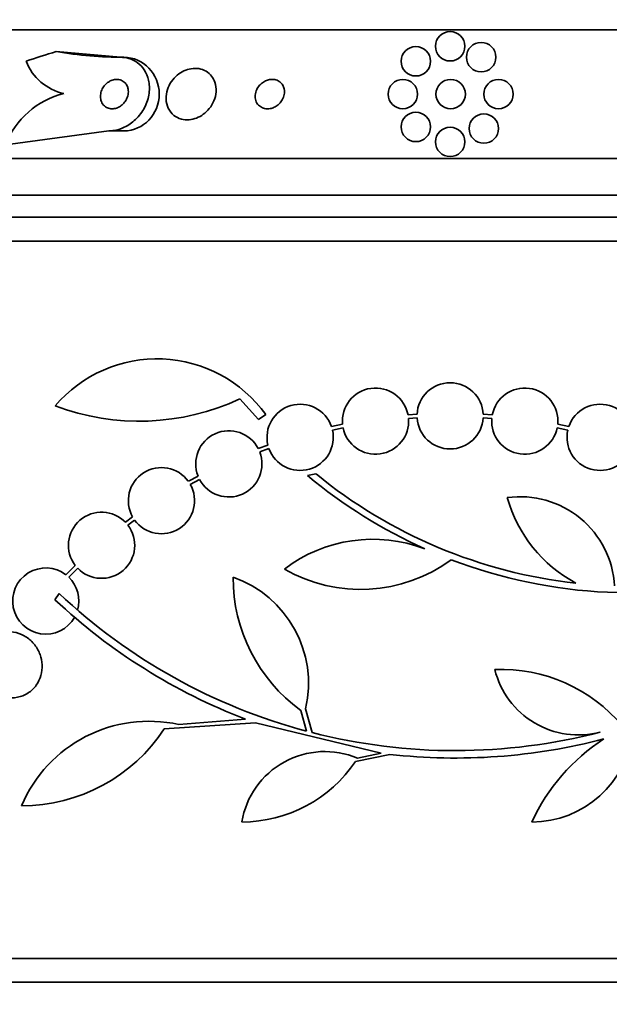
# Model space of a CAD drawing. Units: millimetres. Extents: x 0 to 1443, y 0 to 1205.
# Drawn here: x 676 to 692, y 327 to 354 of the extents above; entities that cross this region are included whole.
import ezdxf
from ezdxf import colors
from ezdxf.entities.mleader import LeaderData, LeaderLine
from ezdxf.math import Vec2, Vec3

# ---------------------------------------------------------------- set-up
doc = ezdxf.new("R2010")
doc.units = ezdxf.units.MM
doc.layers.add('DV5_Défaut', color=7, linetype='Continuous')
doc.layers.add('Défaut', color=7, linetype='Continuous')

# ---------------------------------------------------------------- blocks, each defined once
blk = doc.blocks.new('_DOT')
at = {"color": 0}
blk.add_line((0, 0), (-1, 0), dxfattribs=at)
at = {"color": 0, "const_width": 0.333}
blk.add_lwpolyline([(-0.1665, 0, 1), (0.1665, 0, 1)], format="xyb", close=True, dxfattribs=at)
blk = doc.blocks.new('SE4')
at = {"layer": 'DV5_Défaut', "color": 7, "linetype": 'Continuous', "lineweight": 35}
for p, q in [((712.072, 353.347), (664.12, 353.347)), ((677.393, 352.751), (679.137, 352.597)), ((679.137, 352.597), (679.234, 352.597)), ((678.826, 350.597), (676.018, 350.216)), ((678.826, 350.597), (679.234, 350.597)), ((714.002, 349.847), (662.19, 349.847)), ((714.442, 348.847), (661.75, 348.847)), ((714.684, 348.247), (661.508, 348.247)), ((714.93, 347.597), (661.262, 347.597)), ((682.386, 343.309), (682.893, 342.747)), ((682.893, 342.747), (683.087, 342.881)), ((687.197, 342.89), (686.952, 342.873)), ((686.965, 342.774), (687.198, 342.79)), ((688.994, 342.79), (689.227, 342.774)), ((689.24, 342.873), (688.995, 342.89)), ((685.172, 342.622), (684.872, 342.558)), ((684.899, 342.461), (685.187, 342.523)), ((691.006, 342.523), (691.293, 342.461)), ((691.321, 342.558), (691.02, 342.622)), ((683.146, 342.053), (682.884, 341.956)), ((682.925, 341.865), (683.175, 341.957)), ((681.248, 341.212), (680.984, 341.069)), ((681.038, 340.984), (681.289, 341.121)), ((684.452, 341.268), (684.222, 341.226)), ((679.471, 340.098), (679.276, 339.953)), ((679.341, 339.877), (679.525, 340.014)), ((677.913, 338.781), (677.658, 338.526)), ((677.734, 338.461), (677.978, 338.705)), ((677.36, 337.847), (677.473, 338.018)), ((684.191, 334.276), (684.037, 334.84)), ((684.17, 334.885), (684.346, 334.236)), ((682.807, 334.5), (680.331, 334.34)), ((680.73, 334.454), (682.533, 334.602)), ((686.218, 333.672), (682.807, 334.5)), ((686.459, 333.643), (685.525, 333.452)), ((685.583, 333.54), (686.218, 333.672)), ((714.93, 328.097), (661.262, 328.097)), ((714.684, 327.447), (661.508, 327.447))]:
    blk.add_line(p, q, dxfattribs=at)
for centre in [(688.096, 352.897), (687.165, 352.489), (688.938, 352.6), (686.811, 351.597), (688.111, 351.597), (689.411, 351.597), (687.165, 350.704), (689.011, 350.659), (688.096, 350.297)]:
    blk.add_circle(centre, 0.4, dxfattribs=at)
for centre, radius, start, end in [((677.914, 353.017), 1.439, 201.5159, 257.4579), ((678.152, 349.391), 2.288, 103.9291, 158.8604), ((680.132, 340.761), 3.637, 35.6622, 139.543), ((686.068, 342.704), 0.9, 10.8075, 185.2398), ((688.096, 342.847), 0.9, 2.7657, 177.2343), ((690.124, 342.704), 0.9, 354.7602, 169.1925), ((679.652, 349.18), 6.477, 249.3225, 294.9689), ((684.021, 342.263), 0.9, 19.1291, 193.4492), ((692.171, 342.263), 0.9, 346.5508, 160.8709), ((686.068, 342.704), 0.9, 191.6188, 4.4284), ((688.096, 342.847), 0.9, 183.6132, 356.3868), ((690.124, 342.704), 0.9, 175.5716, 348.3812), ((682.085, 341.542), 0.9, 27.3762, 201.5132), ((684.021, 342.263), 0.9, 199.8285, 12.7498), ((692.171, 342.263), 0.9, 167.2502, 340.1715), ((682.085, 341.542), 0.9, 207.8931, 20.9963), ((680.254, 340.542), 0.9, 35.8373, 209.5261), ((692.973, 351.669), 13.625, 230.0381, 245.8987), ((693.002, 351.716), 13.5, 230.7055, 263.6724), ((680.254, 340.542), 0.9, 215.9075, 29.4558), ((689.995, 338.076), 2.574, 3.2808, 97.719), ((693.31, 341.648), 3.801, 195.593, 241.8051), ((678.627, 339.329), 0.9, 43.9077, 217.4817), ((678.627, 339.329), 0.9, 223.8635, 37.5259), ((685.995, 335.539), 3.954, 69.045, 127.3541), ((677.111, 337.812), 0.9, 52.5718, 330.472), ((685.665, 342.247), 4.122, 239.8689, 306.5639), ((693.002, 351.716), 13.68, 249.0948, 285.619), ((677.111, 337.812), 0.9, 344.0507, 46.1886), ((686.687, 338.461), 4.488, 180, 233.7981), ((681.191, 335.574), 3.058, 346.9775, 70.7392), ((688.239, 349.445), 15.7, 226.7059, 255.0557), ((688.239, 349.445), 15.902, 226.8318, 248.9712), ((689.498, 331.687), 4.264, 39.766, 92.5166), ((691.584, 336.514), 2.343, 193.9943, 284.5029), ((679.914, 330.791), 3.753, 77.4427, 157.1967), ((676.455, 336.88), 4.635, 270, 326.7576), ((688.239, 349.445), 15.7, 255.6423, 284.5029), ((690.312, 334.553), 2.749, 270, 354.4569), ((688.239, 349.445), 15.902, 263.5707, 284.6979), ((695.202, 329.538), 5.39, 122.9014, 155.1391), ((684.695, 331.431), 2.289, 67.1599, 170.6145), ((682.437, 335.521), 3.717, 270, 326.1834)]:
    blk.add_arc(centre, radius, start, end, dxfattribs=at)
for centre, major_axis, start_param, end_param in [((681.345, 337.847), (0, 15.463), 0.269604, 0.32732), ((679.234, 364.597), (0, 12), 2.981024, 3.141593), ((679.234, 351.597), (0, 1), 3.141593, 6.283185)]:
    blk.add_ellipse(centre, major_axis=major_axis, ratio=0.959627, start_param=start_param, end_param=end_param, dxfattribs=at)
for points, knots in [([(679.137, 352.597), (679.216, 352.597), (679.294, 352.586), (679.365, 352.565), (679.45, 352.541), (679.528, 352.502), (679.596, 352.454), (679.671, 352.4), (679.735, 352.333), (679.784, 352.258), (679.841, 352.174), (679.881, 352.077), (679.904, 351.976), (679.93, 351.863), (679.934, 351.74), (679.918, 351.619), (679.901, 351.49), (679.859, 351.359), (679.796, 351.235), (679.735, 351.117), (679.651, 351.003), (679.55, 350.906), (679.46, 350.821), (679.355, 350.747), (679.243, 350.694), (679.146, 350.648), (679.042, 350.617), (678.94, 350.604), (678.902, 350.599), (678.864, 350.597), (678.826, 350.597)], [0, 0, 0, 0, 0.075674, 0.075674, 0.075674, 0.165198, 0.165198, 0.165198, 0.263717, 0.263717, 0.263717, 0.37518, 0.37518, 0.37518, 0.49958, 0.49958, 0.49958, 0.630707, 0.630707, 0.630707, 0.756905, 0.756905, 0.756905, 0.868274, 0.868274, 0.868274, 0.964478, 0.964478, 0.964478, 1, 1, 1, 1]), ([(681.615, 352.087), (681.575, 352.138), (681.524, 352.184), (681.466, 352.218), (681.407, 352.253), (681.339, 352.278), (681.267, 352.289), (681.201, 352.3), (681.13, 352.299), (681.06, 352.288), (680.994, 352.277), (680.927, 352.256), (680.865, 352.227), (680.8, 352.197), (680.739, 352.157), (680.685, 352.112), (680.625, 352.062), (680.572, 352.004), (680.529, 351.943), (680.48, 351.873), (680.443, 351.798), (680.418, 351.721), (680.39, 351.636), (680.377, 351.548), (680.379, 351.464), (680.382, 351.376), (680.402, 351.289), (680.439, 351.212), (680.474, 351.138), (680.527, 351.071), (680.592, 351.019), (680.649, 350.973), (680.719, 350.937), (680.795, 350.917), (680.861, 350.9), (680.933, 350.893), (681.005, 350.899), (681.072, 350.905), (681.141, 350.921), (681.205, 350.946), (681.271, 350.971), (681.334, 351.006), (681.391, 351.047), (681.452, 351.092), (681.507, 351.145), (681.554, 351.203), (681.606, 351.267), (681.648, 351.338), (681.678, 351.411), (681.712, 351.492), (681.733, 351.577), (681.738, 351.66), (681.744, 351.749), (681.734, 351.837), (681.706, 351.918), (681.686, 351.979), (681.655, 352.036), (681.615, 352.087)], [0, 0, 0, 0, 0.049548, 0.049548, 0.049548, 0.099393, 0.099393, 0.099393, 0.145379, 0.145379, 0.145379, 0.189183, 0.189183, 0.189183, 0.234704, 0.234704, 0.234704, 0.2849, 0.2849, 0.2849, 0.341486, 0.341486, 0.341486, 0.40412, 0.40412, 0.40412, 0.469399, 0.469399, 0.469399, 0.531551, 0.531551, 0.531551, 0.586186, 0.586186, 0.586186, 0.63372, 0.63372, 0.63372, 0.677942, 0.677942, 0.677942, 0.722838, 0.722838, 0.722838, 0.771485, 0.771485, 0.771485, 0.825936, 0.825936, 0.825936, 0.886672, 0.886672, 0.886672, 0.951521, 0.951521, 0.951521, 1, 1, 1, 1]), ([(679.317, 351.826), (679.299, 351.863), (679.273, 351.897), (679.241, 351.924), (679.21, 351.951), (679.171, 351.972), (679.128, 351.985), (679.09, 351.995), (679.047, 351.999), (679.004, 351.995), (678.966, 351.992), (678.927, 351.982), (678.89, 351.967), (678.855, 351.952), (678.82, 351.932), (678.789, 351.908), (678.756, 351.883), (678.726, 351.853), (678.701, 351.821), (678.673, 351.786), (678.65, 351.747), (678.633, 351.708), (678.614, 351.663), (678.602, 351.616), (678.598, 351.571), (678.593, 351.521), (678.598, 351.471), (678.611, 351.426), (678.624, 351.379), (678.647, 351.336), (678.679, 351.3), (678.709, 351.266), (678.747, 351.239), (678.79, 351.221), (678.827, 351.205), (678.87, 351.197), (678.914, 351.197), (678.953, 351.197), (678.993, 351.204), (679.032, 351.216), (679.068, 351.228), (679.104, 351.246), (679.137, 351.268), (679.171, 351.29), (679.202, 351.318), (679.229, 351.348), (679.259, 351.38), (679.283, 351.417), (679.303, 351.455), (679.324, 351.497), (679.339, 351.542), (679.347, 351.586), (679.356, 351.635), (679.357, 351.684), (679.348, 351.731), (679.343, 351.764), (679.332, 351.797), (679.317, 351.826)], [0, 0, 0, 0, 0.056414, 0.056414, 0.056414, 0.113255, 0.113255, 0.113255, 0.163837, 0.163837, 0.163837, 0.208781, 0.208781, 0.208781, 0.252474, 0.252474, 0.252474, 0.298729, 0.298729, 0.298729, 0.350271, 0.350271, 0.350271, 0.408477, 0.408477, 0.408477, 0.472401, 0.472401, 0.472401, 0.537854, 0.537854, 0.537854, 0.598733, 0.598733, 0.598733, 0.651411, 0.651411, 0.651411, 0.697473, 0.697473, 0.697473, 0.74119, 0.74119, 0.74119, 0.7865, 0.7865, 0.7865, 0.836323, 0.836323, 0.836323, 0.892459, 0.892459, 0.892459, 0.954825, 0.954825, 0.954825, 1, 1, 1, 1]), ([(683.548, 351.84), (683.529, 351.873), (683.503, 351.902), (683.472, 351.926), (683.442, 351.951), (683.405, 351.97), (683.365, 351.982), (683.329, 351.993), (683.289, 351.998), (683.249, 351.997), (683.21, 351.996), (683.171, 351.989), (683.134, 351.977), (683.095, 351.964), (683.057, 351.946), (683.023, 351.925), (682.985, 351.9), (682.95, 351.871), (682.921, 351.838), (682.888, 351.802), (682.861, 351.76), (682.841, 351.718), (682.819, 351.671), (682.805, 351.62), (682.801, 351.571), (682.796, 351.519), (682.801, 351.467), (682.817, 351.419), (682.832, 351.374), (682.857, 351.332), (682.891, 351.297), (682.92, 351.266), (682.958, 351.241), (682.999, 351.223), (683.035, 351.209), (683.075, 351.2), (683.116, 351.197), (683.154, 351.196), (683.194, 351.199), (683.232, 351.209), (683.271, 351.218), (683.31, 351.233), (683.345, 351.253), (683.383, 351.274), (683.419, 351.3), (683.45, 351.33), (683.484, 351.364), (683.514, 351.402), (683.537, 351.442), (683.562, 351.487), (683.58, 351.535), (683.589, 351.583), (683.599, 351.634), (683.599, 351.687), (683.589, 351.736), (683.581, 351.773), (683.567, 351.808), (683.548, 351.84)], [0, 0, 0, 0, 0.048725, 0.048725, 0.048725, 0.097731, 0.097731, 0.097731, 0.143144, 0.143144, 0.143144, 0.186763, 0.186763, 0.186763, 0.232434, 0.232434, 0.232434, 0.283048, 0.283048, 0.283048, 0.340236, 0.340236, 0.340236, 0.403488, 0.403488, 0.403488, 0.469112, 0.469112, 0.469112, 0.531062, 0.531062, 0.531062, 0.58503, 0.58503, 0.58503, 0.631861, 0.631861, 0.631861, 0.675668, 0.675668, 0.675668, 0.72053, 0.72053, 0.72053, 0.769525, 0.769525, 0.769525, 0.824652, 0.824652, 0.824652, 0.886194, 0.886194, 0.886194, 0.951566, 0.951566, 0.951566, 1, 1, 1, 1]), ([(675.543, 335.456), (675.604, 335.394), (675.672, 335.34), (675.746, 335.298), (675.835, 335.247), (675.932, 335.211), (676.031, 335.194), (676.133, 335.175), (676.24, 335.175), (676.341, 335.195), (676.442, 335.215), (676.542, 335.254), (676.63, 335.312), (676.715, 335.367), (676.791, 335.439), (676.852, 335.524), (676.909, 335.603), (676.953, 335.695), (676.98, 335.792), (677.005, 335.884), (677.016, 335.982), (677.012, 336.078), (677.008, 336.172), (676.989, 336.267), (676.957, 336.355), (676.941, 336.401), (676.921, 336.446), (676.898, 336.489), (676.847, 336.581), (676.781, 336.666), (676.706, 336.735), (676.631, 336.805), (676.545, 336.862), (676.455, 336.903), (676.36, 336.945), (676.258, 336.971), (676.157, 336.978), (676.053, 336.985), (675.947, 336.973), (675.848, 336.941), (675.751, 336.91), (675.657, 336.86), (675.576, 336.793), (675.5, 336.729), (675.433, 336.649), (675.383, 336.56), (675.336, 336.476), (675.302, 336.381), (675.284, 336.283), (675.268, 336.19), (675.266, 336.092), (675.279, 335.997), (675.292, 335.903), (675.319, 335.81), (675.358, 335.725), (675.39, 335.656), (675.43, 335.59), (675.476, 335.532)], [0, 0, 0, 0, 0.047163, 0.047163, 0.047163, 0.104593, 0.104593, 0.104593, 0.164403, 0.164403, 0.164403, 0.224374, 0.224374, 0.224374, 0.281922, 0.281922, 0.281922, 0.335666, 0.335666, 0.335666, 0.386254, 0.386254, 0.386254, 0.435689, 0.435689, 0.435689, 0.461125, 0.461125, 0.461125, 0.517173, 0.517173, 0.517173, 0.573057, 0.573057, 0.573057, 0.631534, 0.631534, 0.631534, 0.691734, 0.691734, 0.691734, 0.751111, 0.751111, 0.751111, 0.807417, 0.807417, 0.807417, 0.860044, 0.860044, 0.860044, 0.910182, 0.910182, 0.910182, 0.959877, 0.959877, 0.959877, 1, 1, 1, 1])]:
    blk.add_open_spline(points, degree=3, knots=knots, dxfattribs=at)

msp = doc.modelspace()

# ---------------------------------------------------------------- block references
at = {"layer": 'Défaut'}
msp.add_blockref('SE4', (0, 0), dxfattribs=at)

# ---------------------------------------------------------------- leaders
at = {"layer": 'Défaut', "color": 7, "linetype": 'Continuous', "lineweight": 18}
ml = msp.add_multileader_mtext('Standard', dxfattribs=at)
ml.set_content('{\\pxsm0.9;\\fSolid Edge ISO|b1||i0||c0|p34;\\W1.;15/02/2017\\P}', color=256)
ml.set_leader_properties()
ml.set_arrow_properties(name='DOT')
ml.build(insert=Vec2(0, 0))
ml.multileader.update_dxf_attribs({"leader_type": 0, "dogleg_length": 0, "arrow_head_size": 12})
ctx = ml.context
ctx.base_point, ctx.char_height, ctx.arrow_head_size, ctx.landing_gap_size = Vec3(1143.343, 1197.823), 12, 12, 4.2
notes = []
notes.append((ctx, [(0, (0, 0, 0), (0, 0), (1, 0), 1, [])]))
ctx.mtext.insert = Vec3(1145.343, 1203.943)
for ctx, leaders in notes:
    for number, flags, end, landing, length, lines in leaders:
        leader = LeaderData()
        leader.index, (leader.has_last_leader_line, leader.has_dogleg_vector, leader.attachment_direction) = number, flags
        leader.last_leader_point, leader.dogleg_vector, leader.dogleg_length = Vec3(end), Vec3(landing), length
        for number, points, colour, breaks in lines:
            line = LeaderLine()
            line.index, line.vertices, line.color, line.breaks = number, Vec3.list(points), colors.encode_raw_color(colour), breaks
            leader.lines.append(line)
        ctx.leaders.append(leader)

doc.saveas('drawing.dxf')
